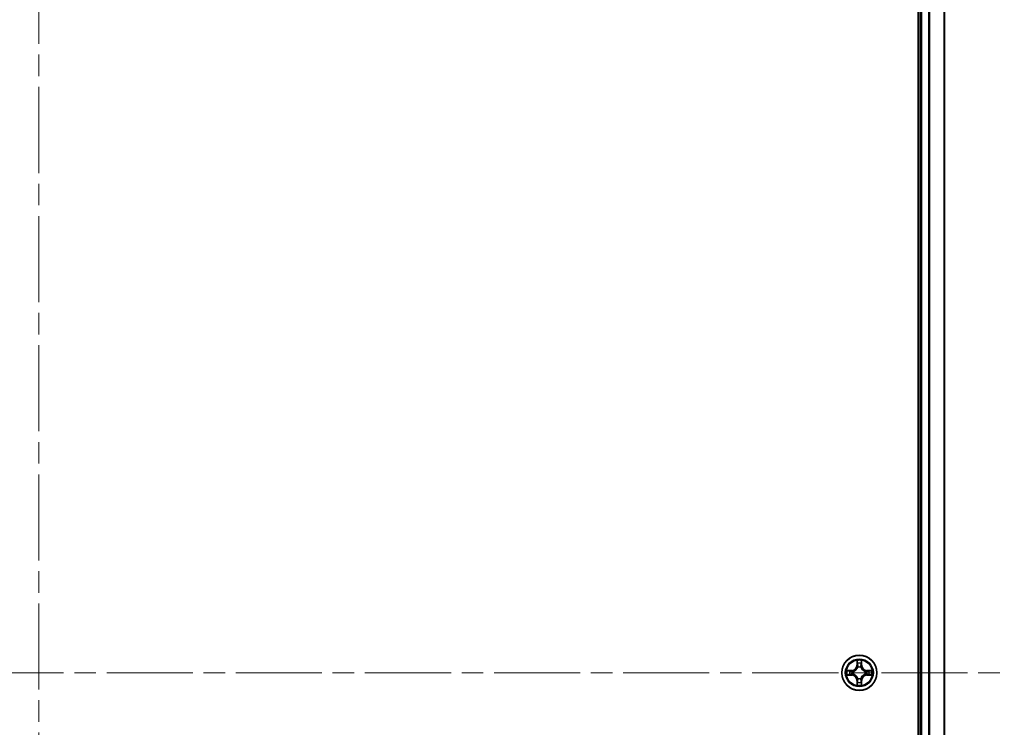
# Model space of a CAD drawing. Units: millimetres. Extents: x 36 to 8112, y 20 to 1425.
# Drawn here: x 1753 to 1915, y 253 to 369 of the extents above; entities that cross this region are included whole.
import ezdxf

# ---------------------------------------------------------------- set-up
doc = ezdxf.new("R2010")
doc.units = ezdxf.units.MM
doc.header["$LTSCALE"] = 2.5
doc.linetypes.add('CHAIN', pattern=[0.3543, 0.2362, -0.0295, 0.0591, -0.0295])
for name, color, linetype, lineweight in [('Centerline (ISO)', 131, 'Continuous', 18), ('Visible (ISO)', 7, 'Continuous', 35), ('Visible Narrow (ISO)', 7, 'Continuous', 25)]:
    doc.layers.add(name, color=color, linetype=linetype, lineweight=lineweight)

msp = doc.modelspace()

# ---------------------------------------------------------------- linework, layer by layer
at = {"layer": 'Centerline (ISO)', "linetype": 'CHAIN', "ltscale": 23.990969}
for p, q in [((1756.0312, 485.751), (1756.0312, 35.391)), ((1597.1717, 261.8447), (1914.8907, 261.8447))]:
    msp.add_line(p, q, dxfattribs=at)
at = {"layer": 'Visible (ISO)'}
for p, q in [((1900.7312, 456.8447), (1900.7312, 66.8447)), ((1901.0312, 451.8447), (1901.0312, 71.8447)), ((1905.0312, 71.8447), (1905.0312, 451.8447))]:
    msp.add_line(p, q, dxfattribs=at)
msp.add_circle((1891.0312, 261.8447), 2.9, dxfattribs=at)
at = {"layer": 'Visible Narrow (ISO)'}
for p, q in [((1901.3312, 71.8447), (1901.3312, 451.8447)), ((1902.3907, 451.8447), (1902.3907, 71.8447)), ((1902.6211, 71.8447), (1902.6211, 451.8447)), ((1904.9617, 451.8447), (1904.9617, 71.8447)), ((1890.6407, 263.8674), (1890.6271, 263.0878)), ((1890.6769, 263.087), (1890.6271, 263.0878)), ((1890.6769, 263.087), (1890.6855, 263.577)), ((1890.6769, 263.087), (1890.7496, 263.0857)), ((1890.7901, 262.7609), (1890.7847, 262.7816)), ((1891.2777, 262.7816), (1891.2723, 262.7609)), ((1891.3854, 263.087), (1891.3128, 263.0857)), ((1891.3769, 263.577), (1891.3854, 263.087)), ((1891.3854, 263.087), (1891.4352, 263.0878)), ((1891.4352, 263.0878), (1891.4216, 263.8674)), ((1889.788, 262.2487), (1889.0085, 262.2351)), ((1889.0085, 261.4542), (1889.788, 261.4406)), ((1889.2988, 262.1903), (1889.7889, 262.1989)), ((1889.7889, 261.4904), (1889.2988, 261.499)), ((1889.7889, 262.1989), (1889.788, 262.2487)), ((1889.7889, 261.4904), (1889.788, 261.4406)), ((1889.7889, 262.1989), (1889.7901, 262.1263)), ((1889.7889, 261.4904), (1889.7901, 261.563)), ((1890.0943, 262.0912), (1890.1149, 262.0858)), ((1890.1149, 261.6035), (1890.0943, 261.5981)), ((1890.7847, 260.9077), (1890.7901, 260.9284)), ((1891.2723, 260.9284), (1891.2777, 260.9077)), ((1891.9475, 262.0858), (1891.9681, 262.0912)), ((1891.9681, 261.5981), (1891.9475, 261.6035)), ((1892.2735, 262.1989), (1892.2723, 262.1263)), ((1892.2735, 261.4904), (1892.2723, 261.563)), ((1892.2735, 262.1989), (1892.2744, 262.2487)), ((1892.2735, 262.1989), (1892.7636, 262.1903)), ((1892.7636, 261.499), (1892.2735, 261.4904)), ((1892.2735, 261.4904), (1892.2744, 261.4406)), ((1893.0539, 262.2351), (1892.2744, 262.2487)), ((1892.2744, 261.4406), (1893.0539, 261.4542)), ((1890.6769, 260.6023), (1890.6271, 260.6015)), ((1890.6271, 260.6015), (1890.6407, 259.8219)), ((1890.6769, 260.6023), (1890.7496, 260.6036)), ((1890.6855, 260.1123), (1890.6769, 260.6023)), ((1891.3854, 260.6023), (1891.3128, 260.6036)), ((1891.3854, 260.6023), (1891.3769, 260.1123)), ((1891.3854, 260.6023), (1891.4352, 260.6015)), ((1891.4216, 259.8219), (1891.4352, 260.6015))]:
    msp.add_line(p, q, dxfattribs=at)
for radius in [2.8677, 2.3092, 2.1415]:
    msp.add_circle((1891.0312, 261.8447), radius, dxfattribs=at)
for centre, radius, start, end in [((1889.7731, 263.1028), 0.8542, 271, 359), ((1889.7731, 263.1028), 0.904, 271, 359), ((1891.0312, 261.8447), 2.0601, 79.074582, 100.925418), ((1891.0312, 261.8447), 1.6122, 79.692479, 100.307521), ((1891.0312, 261.8447), 0.9688, 75.258044, 104.741956), ((1891.0312, 261.8447), 0.9475, 75.258044, 104.741956), ((1892.2893, 263.1028), 0.904, 181, 269), ((1892.2893, 263.1028), 0.8542, 181, 269), ((1891.0312, 261.8447), 2.0601, 169.074582, 190.925418), ((1891.0312, 261.8447), 1.6122, 169.692479, 190.307521), ((1889.7731, 260.5865), 0.8542, 1, 89), ((1889.7731, 260.5865), 0.904, 1, 89), ((1891.0312, 261.8447), 0.9688, 165.258044, 194.741956), ((1891.0312, 261.8447), 0.9475, 165.258044, 194.741956), ((1891.0312, 261.8447), 0.9688, 255.258044, 284.741956), ((1891.0312, 261.8447), 0.9475, 255.258044, 284.741956), ((1892.2893, 260.5865), 0.904, 91, 179), ((1892.2893, 260.5865), 0.8542, 91, 179), ((1891.0312, 261.8447), 0.9475, 345.258044, 14.741956), ((1891.0312, 261.8447), 0.9688, 345.258044, 14.741956), ((1891.0312, 261.8447), 1.6122, 349.692479, 10.307521), ((1891.0312, 261.8447), 2.0601, 349.074582, 10.925418), ((1891.0312, 261.8447), 2.0601, 259.074582, 280.925418), ((1891.0312, 261.8447), 1.6122, 259.692479, 280.307521)]:
    msp.add_arc(centre, radius, start, end, dxfattribs=at)
for centre, major_axis, ratio, start_param, end_param in [((1890.7353, 263.5762), (-0.05, -0.002), 0.54850665, 4.7835784, 6.17876057), ((1890.7507, 263.3867), (-0.0494, -0.008), 0.89574018, 4.73044269, 6.08586581), ((1890.7961, 262.7382), (-0.0492, 0.0091), 0.87684642, 5.10328313, 6.10089396), ((1890.7961, 262.7382), (-0.0477, 0.0149), 0.41070123, 4.96449783, 6.18744952), ((1890.7994, 263.0848), (-0.0494, -0.008), 0.89572054, 4.73483766, 6.08588361), ((1891.263, 263.0848), (0.0494, -0.008), 0.89572054, 0.1973017, 1.54834765), ((1891.2663, 262.7382), (0.0477, 0.0149), 0.41070123, 0.09573579, 1.31868747), ((1891.2663, 262.7382), (0.0492, 0.0091), 0.87684641, 0.18229136, 1.17990219), ((1891.3116, 263.3867), (0.0494, -0.008), 0.89574018, 0.19731949, 1.55274262), ((1891.3271, 263.5762), (0.05, -0.002), 0.54850665, 0.10442473, 1.4996069), ((1889.2997, 262.1405), (0.002, 0.05), 0.54850665, 0.10442473, 1.4996069), ((1889.2997, 261.5488), (0.002, -0.05), 0.54850665, 4.7835784, 6.17876057), ((1889.4891, 262.1251), (0.008, 0.0494), 0.89574018, 0.19731949, 1.55274262), ((1889.4891, 261.5642), (0.008, -0.0494), 0.89574018, 4.73044269, 6.08586581), ((1889.791, 262.0765), (0.008, 0.0494), 0.89572054, 0.1973017, 1.54834765), ((1889.791, 261.6128), (0.008, -0.0494), 0.89572054, 4.73483766, 6.08588361), ((1890.1376, 262.0798), (-0.0091, 0.0492), 0.87684641, 0.18229136, 1.17990219), ((1890.1376, 261.6095), (-0.0091, -0.0492), 0.87684642, 5.10328313, 6.10089396), ((1890.1376, 262.0798), (-0.0149, 0.0477), 0.41070123, 0.09573579, 1.31868747), ((1890.1376, 261.6095), (-0.0149, -0.0477), 0.41070123, 4.96449783, 6.18744952), ((1890.7961, 260.9511), (-0.0492, -0.0091), 0.87684641, 0.18229136, 1.17990219), ((1890.7961, 260.9511), (-0.0477, -0.0149), 0.41070123, 0.09573579, 1.31868747), ((1891.2663, 260.9511), (0.0477, -0.0149), 0.41070123, 4.96449783, 6.18744952), ((1891.2663, 260.9511), (0.0492, -0.0091), 0.87684642, 5.10328313, 6.10089396), ((1891.9248, 262.0798), (0.0091, 0.0492), 0.87684642, 5.10328313, 6.10089396), ((1891.9248, 262.0798), (0.0149, 0.0477), 0.41070123, 4.96449783, 6.18744952), ((1891.9248, 261.6095), (0.0149, -0.0477), 0.41070123, 0.09573579, 1.31868747), ((1891.9248, 261.6095), (0.0091, -0.0492), 0.87684641, 0.18229136, 1.17990219), ((1892.2714, 262.0765), (-0.008, 0.0494), 0.89572054, 4.73483766, 6.08588361), ((1892.2714, 261.6128), (-0.008, -0.0494), 0.89572054, 0.1973017, 1.54834765), ((1892.5733, 262.1251), (-0.008, 0.0494), 0.89574018, 4.73044269, 6.08586581), ((1892.5733, 261.5642), (-0.008, -0.0494), 0.89574018, 0.19731949, 1.55274262), ((1892.7627, 262.1405), (-0.002, 0.05), 0.54850665, 4.7835784, 6.17876057), ((1892.7627, 261.5488), (-0.002, -0.05), 0.54850665, 0.10442473, 1.4996069), ((1890.7353, 260.1131), (-0.05, 0.002), 0.54850665, 0.10442473, 1.4996069), ((1890.7507, 260.3026), (-0.0494, 0.008), 0.89574018, 0.19731949, 1.55274262), ((1890.7994, 260.6045), (-0.0494, 0.008), 0.89572054, 0.1973017, 1.54834765), ((1891.263, 260.6045), (0.0494, 0.008), 0.89572054, 4.73483766, 6.08588361), ((1891.3116, 260.3026), (0.0494, 0.008), 0.89574018, 4.73044269, 6.08586581), ((1891.3271, 260.1131), (0.05, 0.002), 0.54850665, 4.7835784, 6.17876057)]:
    msp.add_ellipse(centre, major_axis=major_axis, ratio=ratio, start_param=start_param, end_param=end_param, dxfattribs=at)
for points, knots in [([(1890.1149, 262.0858), (1890.1308, 262.0909), (1890.1466, 262.0965), (1890.2427, 262.133), (1890.3218, 262.1747), (1890.4444, 262.2626), (1890.4901, 262.3012), (1890.5324, 262.3435), (1890.5746, 262.3857), (1890.6133, 262.4314), (1890.7011, 262.5541), (1890.7428, 262.6332), (1890.7793, 262.7292), (1890.7849, 262.7451), (1890.7901, 262.7609)], [-0.174866013, -0.174866013, -0.174866013, -0.174866013, -0.16940495, -0.16940495, -0.141674077, -0.141674077, -0.124342281, -0.124342281, -0.124342281, -0.107010485, -0.107010485, -0.079279611, -0.079279611, -0.073818549, -0.073818549, -0.073818549, -0.073818549]), ([(1890.7491, 262.755), (1890.7445, 262.7398), (1890.7394, 262.7248), (1890.7062, 262.6335), (1890.6683, 262.5586), (1890.5881, 262.4436), (1890.5527, 262.4011), (1890.5137, 262.3621), (1890.4747, 262.3231), (1890.4323, 262.2877), (1890.3173, 262.2076), (1890.2423, 262.1697), (1890.1511, 262.1365), (1890.136, 262.1314), (1890.1209, 262.1267)], [0.073818549, 0.073818549, 0.073818549, 0.073818549, 0.079279611, 0.079279611, 0.107010485, 0.107010485, 0.124342281, 0.124342281, 0.124342281, 0.141674077, 0.141674077, 0.16940495, 0.16940495, 0.174866013, 0.174866013, 0.174866013, 0.174866013]), ([(1890.7307, 263.6034), (1890.7303, 263.6184), (1890.7282, 263.6339), (1890.7197, 263.6749), (1890.7115, 263.7005), (1890.6934, 263.7492), (1890.6837, 263.7722), (1890.663, 263.8194), (1890.6518, 263.8435), (1890.6407, 263.8674)], [0, 0, 0, 0, 0.0059340385, 0.0059340385, 0.0154285, 0.0154285, 0.0237449879, 0.0237449879, 0.0323943032, 0.0323943032, 0.0323943032, 0.0323943032]), ([(1890.6407, 263.8674), (1890.6463, 263.8411), (1890.6519, 263.8145), (1890.6622, 263.7626), (1890.667, 263.7373), (1890.676, 263.6837), (1890.6801, 263.6555), (1890.6843, 263.6106), (1890.6853, 263.5936), (1890.6855, 263.577)], [-0.0323943032, -0.0323943032, -0.0323943032, -0.0323943032, -0.0237449879, -0.0237449879, -0.0154285, -0.0154285, -0.0059340385, -0.0059340385, 0, 0, 0, 0]), ([(1890.6855, 263.577), (1890.6871, 263.5367), (1890.6893, 263.4998), (1890.6945, 263.4359), (1890.6975, 263.4088), (1890.7009, 263.3876)], [0, 0, 0, 0, 0.014491423, 0.014491423, 0.0289828459, 0.0289828459, 0.0289828459, 0.0289828459]), ([(1890.7009, 263.3876), (1890.709, 263.3373), (1890.7172, 263.287), (1890.7334, 263.1863), (1890.7415, 263.136), (1890.7496, 263.0857)], [0, 0, 0, 0, 0.0343899271, 0.0343899271, 0.0687798542, 0.0687798542, 0.0687798542, 0.0687798542]), ([(1890.7427, 263.4308), (1890.7397, 263.4501), (1890.7371, 263.4748), (1890.7331, 263.533), (1890.7316, 263.5666), (1890.7307, 263.6034)], [-0.0289828459, -0.0289828459, -0.0289828459, -0.0289828459, -0.014491423, -0.014491423, 0, 0, 0, 0]), ([(1890.7911, 263.1289), (1890.7831, 263.1792), (1890.775, 263.2295), (1890.7589, 263.3302), (1890.7508, 263.3805), (1890.7427, 263.4308)], [-0.0687798542, -0.0687798542, -0.0687798542, -0.0687798542, -0.0343899271, -0.0343899271, 0, 0, 0, 0]), ([(1890.7496, 263.0857), (1890.7612, 263.0173), (1890.7658, 262.9476), (1890.7607, 262.8365), (1890.7564, 262.7962), (1890.7491, 262.755)], [0, 0, 0, 0, 0.0491206273, 0.0491206273, 0.0764653604, 0.0764653604, 0.0764653604, 0.0764653604]), ([(1890.7847, 262.7816), (1890.7935, 262.8249), (1890.7989, 262.8672), (1890.8065, 262.9838), (1890.8027, 263.057), (1890.7911, 263.1289)], [-0.0764653604, -0.0764653604, -0.0764653604, -0.0764653604, -0.0491206273, -0.0491206273, 0, 0, 0, 0]), ([(1891.2712, 263.1289), (1891.2597, 263.057), (1891.2559, 262.9838), (1891.2635, 262.8672), (1891.2689, 262.8249), (1891.2777, 262.7816)], [-0.0982412545, -0.0982412545, -0.0982412545, -0.0982412545, -0.0491206273, -0.0491206273, -0.0217758941, -0.0217758941, -0.0217758941, -0.0217758941]), ([(1891.3197, 263.4308), (1891.3116, 263.3805), (1891.3035, 263.3302), (1891.2874, 263.2295), (1891.2793, 263.1792), (1891.2712, 263.1289)], [-0.0687798542, -0.0687798542, -0.0687798542, -0.0687798542, -0.0343899271, -0.0343899271, 0, 0, 0, 0]), ([(1891.2723, 262.7609), (1891.2775, 262.7451), (1891.283, 262.7292), (1891.3196, 262.6332), (1891.3613, 262.5541), (1891.4491, 262.4314), (1891.4878, 262.3857), (1891.53, 262.3435), (1891.5723, 262.3012), (1891.618, 262.2626), (1891.7406, 262.1747), (1891.8197, 262.133), (1891.9157, 262.0965), (1891.9316, 262.0909), (1891.9475, 262.0858)], [-0.174866013, -0.174866013, -0.174866013, -0.174866013, -0.16940495, -0.16940495, -0.141674077, -0.141674077, -0.124342281, -0.124342281, -0.124342281, -0.107010485, -0.107010485, -0.079279611, -0.079279611, -0.073818549, -0.073818549, -0.073818549, -0.073818549]), ([(1891.3132, 262.755), (1891.306, 262.7962), (1891.3017, 262.8365), (1891.2966, 262.9476), (1891.3012, 263.0173), (1891.3128, 263.0857)], [0.0217758941, 0.0217758941, 0.0217758941, 0.0217758941, 0.0491206273, 0.0491206273, 0.0982412545, 0.0982412545, 0.0982412545, 0.0982412545]), ([(1891.3128, 263.0857), (1891.3209, 263.136), (1891.329, 263.1863), (1891.3452, 263.287), (1891.3533, 263.3373), (1891.3615, 263.3876)], [0, 0, 0, 0, 0.0343899271, 0.0343899271, 0.0687798542, 0.0687798542, 0.0687798542, 0.0687798542]), ([(1891.9415, 262.1267), (1891.9264, 262.1314), (1891.9113, 262.1365), (1891.8201, 262.1697), (1891.7451, 262.2076), (1891.6301, 262.2877), (1891.5877, 262.3231), (1891.5487, 262.3621), (1891.5097, 262.4011), (1891.4743, 262.4436), (1891.3941, 262.5586), (1891.3562, 262.6335), (1891.323, 262.7248), (1891.3179, 262.7398), (1891.3132, 262.755)], [0.073818549, 0.073818549, 0.073818549, 0.073818549, 0.079279611, 0.079279611, 0.107010485, 0.107010485, 0.124342281, 0.124342281, 0.124342281, 0.141674077, 0.141674077, 0.16940495, 0.16940495, 0.174866013, 0.174866013, 0.174866013, 0.174866013]), ([(1891.3317, 263.6034), (1891.3308, 263.5668), (1891.3294, 263.5334), (1891.3253, 263.4751), (1891.3227, 263.4502), (1891.3197, 263.4308)], [-0.0289828459, -0.0289828459, -0.0289828459, -0.0289828459, -0.0145850634, -0.0145850634, 0, 0, 0, 0]), ([(1891.4216, 263.8674), (1891.4082, 263.8382), (1891.3945, 263.8088), (1891.366, 263.7423), (1891.3516, 263.7055), (1891.3362, 263.6469), (1891.3323, 263.6247), (1891.3317, 263.6034)], [-0.0003383294, -0.0003383294, -0.0003383294, -0.0003383294, 0.0102009359, 0.0102009359, 0.0236501899, 0.0236501899, 0.0320559737, 0.0320559737, 0.0320559737, 0.0320559737]), ([(1891.3615, 263.3876), (1891.3649, 263.409), (1891.368, 263.4363), (1891.3732, 263.5003), (1891.3753, 263.5369), (1891.3769, 263.577)], [0, 0, 0, 0, 0.0145850634, 0.0145850634, 0.0289828459, 0.0289828459, 0.0289828459, 0.0289828459]), ([(1891.3769, 263.577), (1891.3772, 263.6004), (1891.3791, 263.6248), (1891.3867, 263.6893), (1891.3938, 263.7297), (1891.4081, 263.8029), (1891.4149, 263.8353), (1891.4216, 263.8674)], [-0.0320559737, -0.0320559737, -0.0320559737, -0.0320559737, -0.0236501899, -0.0236501899, -0.0102009359, -0.0102009359, 0.0003383294, 0.0003383294, 0.0003383294, 0.0003383294]), ([(1889.2988, 262.1903), (1889.2754, 262.1906), (1889.251, 262.1926), (1889.1866, 262.2002), (1889.1462, 262.2073), (1889.0729, 262.2215), (1889.0405, 262.2283), (1889.0085, 262.2351)], [-0.0320559737, -0.0320559737, -0.0320559737, -0.0320559737, -0.0236501899, -0.0236501899, -0.0102009359, -0.0102009359, 0.0003383294, 0.0003383294, 0.0003383294, 0.0003383294]), ([(1889.0085, 262.2351), (1889.0376, 262.2216), (1889.067, 262.208), (1889.1336, 262.1794), (1889.1703, 262.1651), (1889.2289, 262.1497), (1889.2512, 262.1457), (1889.2725, 262.1452)], [-0.0003383294, -0.0003383294, -0.0003383294, -0.0003383294, 0.0102009359, 0.0102009359, 0.0236501899, 0.0236501899, 0.0320559737, 0.0320559737, 0.0320559737, 0.0320559737]), ([(1889.2725, 261.5441), (1889.2574, 261.5437), (1889.2419, 261.5416), (1889.201, 261.5331), (1889.1754, 261.525), (1889.1267, 261.5069), (1889.1036, 261.4972), (1889.0565, 261.4764), (1889.0324, 261.4653), (1889.0085, 261.4542)], [0, 0, 0, 0, 0.0059340385, 0.0059340385, 0.0154285, 0.0154285, 0.0237449879, 0.0237449879, 0.0323943032, 0.0323943032, 0.0323943032, 0.0323943032]), ([(1889.0085, 261.4542), (1889.0348, 261.4597), (1889.0613, 261.4653), (1889.1132, 261.4757), (1889.1386, 261.4805), (1889.1921, 261.4895), (1889.2203, 261.4935), (1889.2653, 261.4977), (1889.2823, 261.4988), (1889.2988, 261.499)], [-0.0323943032, -0.0323943032, -0.0323943032, -0.0323943032, -0.0237449879, -0.0237449879, -0.0154285, -0.0154285, -0.0059340385, -0.0059340385, 0, 0, 0, 0]), ([(1889.2725, 262.1452), (1889.309, 262.1443), (1889.3424, 262.1428), (1889.4008, 262.1388), (1889.4256, 262.1362), (1889.445, 262.1331)], [-0.0289828459, -0.0289828459, -0.0289828459, -0.0289828459, -0.0145850634, -0.0145850634, 0, 0, 0, 0]), ([(1889.445, 261.5562), (1889.4258, 261.5531), (1889.4011, 261.5506), (1889.3428, 261.5465), (1889.3093, 261.545), (1889.2725, 261.5441)], [-0.0289828459, -0.0289828459, -0.0289828459, -0.0289828459, -0.014491423, -0.014491423, 0, 0, 0, 0]), ([(1889.4882, 262.1749), (1889.4669, 262.1783), (1889.4396, 262.1814), (1889.3755, 262.1866), (1889.3389, 262.1887), (1889.2988, 262.1903)], [0, 0, 0, 0, 0.0145850634, 0.0145850634, 0.0289828459, 0.0289828459, 0.0289828459, 0.0289828459]), ([(1889.2988, 261.499), (1889.3392, 261.5006), (1889.376, 261.5027), (1889.4399, 261.5079), (1889.467, 261.511), (1889.4882, 261.5144)], [0, 0, 0, 0, 0.014491423, 0.014491423, 0.0289828459, 0.0289828459, 0.0289828459, 0.0289828459]), ([(1889.445, 262.1331), (1889.4954, 262.125), (1889.5457, 262.117), (1889.6463, 262.1008), (1889.6966, 262.0928), (1889.747, 262.0847)], [-0.0687798542, -0.0687798542, -0.0687798542, -0.0687798542, -0.0343899271, -0.0343899271, 0, 0, 0, 0]), ([(1889.747, 261.6046), (1889.6966, 261.5965), (1889.6463, 261.5885), (1889.5457, 261.5723), (1889.4954, 261.5643), (1889.445, 261.5562)], [-0.0687798542, -0.0687798542, -0.0687798542, -0.0687798542, -0.0343899271, -0.0343899271, 0, 0, 0, 0]), ([(1889.7901, 262.1263), (1889.7398, 262.1344), (1889.6895, 262.1425), (1889.5889, 262.1587), (1889.5385, 262.1668), (1889.4882, 262.1749)], [0, 0, 0, 0, 0.0343899271, 0.0343899271, 0.0687798542, 0.0687798542, 0.0687798542, 0.0687798542]), ([(1889.4882, 261.5144), (1889.5385, 261.5225), (1889.5889, 261.5306), (1889.6895, 261.5468), (1889.7398, 261.5549), (1889.7901, 261.563)], [0, 0, 0, 0, 0.0343899271, 0.0343899271, 0.0687798542, 0.0687798542, 0.0687798542, 0.0687798542]), ([(1889.747, 262.0847), (1889.8189, 262.0732), (1889.892, 262.0693), (1890.0087, 262.0769), (1890.051, 262.0824), (1890.0943, 262.0912)], [-0.0982412545, -0.0982412545, -0.0982412545, -0.0982412545, -0.0491206273, -0.0491206273, -0.0217758941, -0.0217758941, -0.0217758941, -0.0217758941]), ([(1890.0943, 261.5981), (1890.051, 261.6069), (1890.0087, 261.6124), (1889.892, 261.62), (1889.8189, 261.6161), (1889.747, 261.6046)], [-0.0764653604, -0.0764653604, -0.0764653604, -0.0764653604, -0.0491206273, -0.0491206273, 0, 0, 0, 0]), ([(1890.1209, 262.1267), (1890.0797, 262.1194), (1890.0394, 262.1152), (1889.9282, 262.11), (1889.8585, 262.1146), (1889.7901, 262.1263)], [0.0217758941, 0.0217758941, 0.0217758941, 0.0217758941, 0.0491206273, 0.0491206273, 0.0982412545, 0.0982412545, 0.0982412545, 0.0982412545]), ([(1889.7901, 261.563), (1889.8585, 261.5747), (1889.9282, 261.5793), (1890.0394, 261.5741), (1890.0797, 261.5699), (1890.1209, 261.5626)], [0, 0, 0, 0, 0.0491206273, 0.0491206273, 0.0764653604, 0.0764653604, 0.0764653604, 0.0764653604]), ([(1890.7901, 260.9284), (1890.7849, 260.9442), (1890.7793, 260.9601), (1890.7428, 261.0561), (1890.7011, 261.1352), (1890.6133, 261.2579), (1890.5746, 261.3036), (1890.5324, 261.3458), (1890.4901, 261.3881), (1890.4444, 261.4267), (1890.3218, 261.5146), (1890.2427, 261.5563), (1890.1466, 261.5928), (1890.1308, 261.5984), (1890.1149, 261.6035)], [-0.174866013, -0.174866013, -0.174866013, -0.174866013, -0.16940495, -0.16940495, -0.141674077, -0.141674077, -0.124342281, -0.124342281, -0.124342281, -0.107010485, -0.107010485, -0.079279611, -0.079279611, -0.073818549, -0.073818549, -0.073818549, -0.073818549]), ([(1890.1209, 261.5626), (1890.136, 261.5579), (1890.1511, 261.5528), (1890.2423, 261.5196), (1890.3173, 261.4817), (1890.4323, 261.4016), (1890.4747, 261.3662), (1890.5137, 261.3272), (1890.5527, 261.2882), (1890.5881, 261.2457), (1890.6683, 261.1307), (1890.7062, 261.0558), (1890.7394, 260.9645), (1890.7445, 260.9495), (1890.7491, 260.9343)], [0.073818549, 0.073818549, 0.073818549, 0.073818549, 0.079279611, 0.079279611, 0.107010485, 0.107010485, 0.124342281, 0.124342281, 0.124342281, 0.141674077, 0.141674077, 0.16940495, 0.16940495, 0.174866013, 0.174866013, 0.174866013, 0.174866013]), ([(1890.7491, 260.9343), (1890.7564, 260.8931), (1890.7607, 260.8528), (1890.7658, 260.7417), (1890.7612, 260.672), (1890.7496, 260.6036)], [0.0217758941, 0.0217758941, 0.0217758941, 0.0217758941, 0.0491206273, 0.0491206273, 0.0982412545, 0.0982412545, 0.0982412545, 0.0982412545]), ([(1890.7911, 260.5604), (1890.8027, 260.6323), (1890.8065, 260.7055), (1890.7989, 260.8221), (1890.7935, 260.8644), (1890.7847, 260.9077)], [-0.0982412545, -0.0982412545, -0.0982412545, -0.0982412545, -0.0491206273, -0.0491206273, -0.0217758941, -0.0217758941, -0.0217758941, -0.0217758941]), ([(1891.2777, 260.9077), (1891.2689, 260.8644), (1891.2635, 260.8221), (1891.2559, 260.7055), (1891.2597, 260.6323), (1891.2712, 260.5604)], [-0.0764653604, -0.0764653604, -0.0764653604, -0.0764653604, -0.0491206273, -0.0491206273, 0, 0, 0, 0]), ([(1891.9475, 261.6035), (1891.9316, 261.5984), (1891.9157, 261.5928), (1891.8197, 261.5563), (1891.7406, 261.5146), (1891.618, 261.4267), (1891.5723, 261.3881), (1891.53, 261.3458), (1891.4878, 261.3036), (1891.4491, 261.2579), (1891.3613, 261.1352), (1891.3196, 261.0561), (1891.283, 260.9601), (1891.2775, 260.9442), (1891.2723, 260.9284)], [-0.174866013, -0.174866013, -0.174866013, -0.174866013, -0.16940495, -0.16940495, -0.141674077, -0.141674077, -0.124342281, -0.124342281, -0.124342281, -0.107010485, -0.107010485, -0.079279611, -0.079279611, -0.073818549, -0.073818549, -0.073818549, -0.073818549]), ([(1891.3128, 260.6036), (1891.3012, 260.672), (1891.2966, 260.7417), (1891.3017, 260.8528), (1891.306, 260.8931), (1891.3132, 260.9343)], [0, 0, 0, 0, 0.0491206273, 0.0491206273, 0.0764653604, 0.0764653604, 0.0764653604, 0.0764653604]), ([(1891.3132, 260.9343), (1891.3179, 260.9495), (1891.323, 260.9645), (1891.3562, 261.0558), (1891.3941, 261.1307), (1891.4743, 261.2457), (1891.5097, 261.2882), (1891.5487, 261.3272), (1891.5877, 261.3662), (1891.6301, 261.4016), (1891.7451, 261.4817), (1891.8201, 261.5196), (1891.9113, 261.5528), (1891.9264, 261.5579), (1891.9415, 261.5626)], [0.073818549, 0.073818549, 0.073818549, 0.073818549, 0.079279611, 0.079279611, 0.107010485, 0.107010485, 0.124342281, 0.124342281, 0.124342281, 0.141674077, 0.141674077, 0.16940495, 0.16940495, 0.174866013, 0.174866013, 0.174866013, 0.174866013]), ([(1892.2723, 262.1263), (1892.2039, 262.1146), (1892.1342, 262.11), (1892.023, 262.1152), (1891.9827, 262.1194), (1891.9415, 262.1267)], [0, 0, 0, 0, 0.0491206273, 0.0491206273, 0.0764653604, 0.0764653604, 0.0764653604, 0.0764653604]), ([(1891.9415, 261.5626), (1891.9827, 261.5699), (1892.023, 261.5741), (1892.1342, 261.5793), (1892.2039, 261.5747), (1892.2723, 261.563)], [0.0217758941, 0.0217758941, 0.0217758941, 0.0217758941, 0.0491206273, 0.0491206273, 0.0982412545, 0.0982412545, 0.0982412545, 0.0982412545]), ([(1891.9681, 262.0912), (1892.0114, 262.0824), (1892.0537, 262.0769), (1892.1704, 262.0693), (1892.2435, 262.0732), (1892.3154, 262.0847)], [-0.0764653604, -0.0764653604, -0.0764653604, -0.0764653604, -0.0491206273, -0.0491206273, 0, 0, 0, 0]), ([(1892.3154, 261.6046), (1892.2435, 261.6161), (1892.1704, 261.62), (1892.0537, 261.6124), (1892.0114, 261.6069), (1891.9681, 261.5981)], [-0.0982412545, -0.0982412545, -0.0982412545, -0.0982412545, -0.0491206273, -0.0491206273, -0.0217758941, -0.0217758941, -0.0217758941, -0.0217758941]), ([(1892.5742, 262.1749), (1892.5238, 262.1668), (1892.4735, 262.1587), (1892.3729, 262.1425), (1892.3226, 262.1344), (1892.2723, 262.1263)], [0, 0, 0, 0, 0.0343899271, 0.0343899271, 0.0687798542, 0.0687798542, 0.0687798542, 0.0687798542]), ([(1892.2723, 261.563), (1892.3226, 261.5549), (1892.3729, 261.5468), (1892.4735, 261.5306), (1892.5238, 261.5225), (1892.5742, 261.5144)], [0, 0, 0, 0, 0.0343899271, 0.0343899271, 0.0687798542, 0.0687798542, 0.0687798542, 0.0687798542]), ([(1892.3154, 262.0847), (1892.3657, 262.0928), (1892.4161, 262.1008), (1892.5167, 262.117), (1892.567, 262.125), (1892.6174, 262.1331)], [-0.0687798542, -0.0687798542, -0.0687798542, -0.0687798542, -0.0343899271, -0.0343899271, 0, 0, 0, 0]), ([(1892.6174, 261.5562), (1892.567, 261.5643), (1892.5167, 261.5723), (1892.4161, 261.5885), (1892.3657, 261.5965), (1892.3154, 261.6046)], [-0.0687798542, -0.0687798542, -0.0687798542, -0.0687798542, -0.0343899271, -0.0343899271, 0, 0, 0, 0]), ([(1892.7636, 262.1903), (1892.7232, 262.1887), (1892.6864, 262.1866), (1892.6224, 262.1814), (1892.5954, 262.1783), (1892.5742, 262.1749)], [0, 0, 0, 0, 0.014491423, 0.014491423, 0.0289828459, 0.0289828459, 0.0289828459, 0.0289828459]), ([(1892.5742, 261.5144), (1892.5955, 261.511), (1892.6228, 261.5079), (1892.6869, 261.5027), (1892.7235, 261.5006), (1892.7636, 261.499)], [0, 0, 0, 0, 0.0145850634, 0.0145850634, 0.0289828459, 0.0289828459, 0.0289828459, 0.0289828459]), ([(1892.6174, 262.1331), (1892.6366, 262.1362), (1892.6613, 262.1387), (1892.7195, 262.1428), (1892.7531, 262.1443), (1892.7899, 262.1452)], [-0.0289828459, -0.0289828459, -0.0289828459, -0.0289828459, -0.014491423, -0.014491423, 0, 0, 0, 0]), ([(1892.7899, 261.5441), (1892.7534, 261.545), (1892.72, 261.5465), (1892.6616, 261.5505), (1892.6368, 261.5531), (1892.6174, 261.5562)], [-0.0289828459, -0.0289828459, -0.0289828459, -0.0289828459, -0.0145850634, -0.0145850634, 0, 0, 0, 0]), ([(1893.0539, 262.2351), (1893.0276, 262.2296), (1893.0011, 262.224), (1892.9492, 262.2136), (1892.9238, 262.2088), (1892.8703, 262.1998), (1892.8421, 262.1958), (1892.7971, 262.1916), (1892.7801, 262.1905), (1892.7636, 262.1903)], [-0.0323943032, -0.0323943032, -0.0323943032, -0.0323943032, -0.0237449879, -0.0237449879, -0.0154285, -0.0154285, -0.0059340385, -0.0059340385, 0, 0, 0, 0]), ([(1892.7636, 261.499), (1892.787, 261.4987), (1892.8114, 261.4967), (1892.8758, 261.4891), (1892.9162, 261.482), (1892.9895, 261.4678), (1893.0218, 261.461), (1893.0539, 261.4542)], [-0.0320559737, -0.0320559737, -0.0320559737, -0.0320559737, -0.0236501899, -0.0236501899, -0.0102009359, -0.0102009359, 0.0003383294, 0.0003383294, 0.0003383294, 0.0003383294]), ([(1892.7899, 262.1452), (1892.805, 262.1456), (1892.8205, 262.1477), (1892.8614, 262.1562), (1892.887, 262.1643), (1892.9357, 262.1824), (1892.9587, 262.1921), (1893.0059, 262.2129), (1893.03, 262.224), (1893.0539, 262.2351)], [0, 0, 0, 0, 0.0059340385, 0.0059340385, 0.0154285, 0.0154285, 0.0237449879, 0.0237449879, 0.0323943032, 0.0323943032, 0.0323943032, 0.0323943032]), ([(1893.0539, 261.4542), (1893.0248, 261.4677), (1892.9954, 261.4813), (1892.9288, 261.5099), (1892.8921, 261.5242), (1892.8335, 261.5396), (1892.8112, 261.5436), (1892.7899, 261.5441)], [-0.0003383294, -0.0003383294, -0.0003383294, -0.0003383294, 0.0102009359, 0.0102009359, 0.0236501899, 0.0236501899, 0.0320559737, 0.0320559737, 0.0320559737, 0.0320559737]), ([(1890.6855, 260.1123), (1890.6852, 260.0889), (1890.6833, 260.0645), (1890.6757, 260), (1890.6686, 259.9596), (1890.6543, 259.8864), (1890.6475, 259.854), (1890.6407, 259.8219)], [-0.0320559737, -0.0320559737, -0.0320559737, -0.0320559737, -0.0236501899, -0.0236501899, -0.0102009359, -0.0102009359, 0.0003383294, 0.0003383294, 0.0003383294, 0.0003383294]), ([(1890.6407, 259.8219), (1890.6542, 259.8511), (1890.6678, 259.8805), (1890.6964, 259.947), (1890.7108, 259.9838), (1890.7262, 260.0424), (1890.7301, 260.0646), (1890.7307, 260.0859)], [-0.0003383294, -0.0003383294, -0.0003383294, -0.0003383294, 0.0102009359, 0.0102009359, 0.0236501899, 0.0236501899, 0.0320559737, 0.0320559737, 0.0320559737, 0.0320559737]), ([(1890.7009, 260.3017), (1890.6975, 260.2804), (1890.6944, 260.253), (1890.6892, 260.189), (1890.6871, 260.1524), (1890.6855, 260.1123)], [0, 0, 0, 0, 0.0145850634, 0.0145850634, 0.0289828459, 0.0289828459, 0.0289828459, 0.0289828459]), ([(1890.7496, 260.6036), (1890.7415, 260.5533), (1890.7334, 260.503), (1890.7172, 260.4023), (1890.709, 260.352), (1890.7009, 260.3017)], [0, 0, 0, 0, 0.0343899271, 0.0343899271, 0.0687798542, 0.0687798542, 0.0687798542, 0.0687798542]), ([(1890.7307, 260.0859), (1890.7316, 260.1225), (1890.733, 260.1559), (1890.7371, 260.2142), (1890.7397, 260.2391), (1890.7427, 260.2585)], [-0.0289828459, -0.0289828459, -0.0289828459, -0.0289828459, -0.0145850634, -0.0145850634, 0, 0, 0, 0]), ([(1890.7427, 260.2585), (1890.7508, 260.3088), (1890.7589, 260.3591), (1890.775, 260.4598), (1890.7831, 260.5101), (1890.7911, 260.5604)], [-0.0687798542, -0.0687798542, -0.0687798542, -0.0687798542, -0.0343899271, -0.0343899271, 0, 0, 0, 0]), ([(1891.2712, 260.5604), (1891.2793, 260.5101), (1891.2874, 260.4598), (1891.3035, 260.3591), (1891.3116, 260.3088), (1891.3197, 260.2585)], [-0.0687798542, -0.0687798542, -0.0687798542, -0.0687798542, -0.0343899271, -0.0343899271, 0, 0, 0, 0]), ([(1891.3615, 260.3017), (1891.3533, 260.352), (1891.3452, 260.4023), (1891.329, 260.503), (1891.3209, 260.5533), (1891.3128, 260.6036)], [0, 0, 0, 0, 0.0343899271, 0.0343899271, 0.0687798542, 0.0687798542, 0.0687798542, 0.0687798542]), ([(1891.3197, 260.2585), (1891.3227, 260.2392), (1891.3253, 260.2145), (1891.3293, 260.1563), (1891.3308, 260.1227), (1891.3317, 260.0859)], [-0.0289828459, -0.0289828459, -0.0289828459, -0.0289828459, -0.014491423, -0.014491423, 0, 0, 0, 0]), ([(1891.3317, 260.0859), (1891.3321, 260.0709), (1891.3342, 260.0554), (1891.3427, 260.0144), (1891.3509, 259.9888), (1891.369, 259.9401), (1891.3787, 259.9171), (1891.3994, 259.8699), (1891.4106, 259.8458), (1891.4216, 259.8219)], [0, 0, 0, 0, 0.0059340385, 0.0059340385, 0.0154285, 0.0154285, 0.0237449879, 0.0237449879, 0.0323943032, 0.0323943032, 0.0323943032, 0.0323943032]), ([(1891.3769, 260.1123), (1891.3753, 260.1526), (1891.3731, 260.1895), (1891.3679, 260.2534), (1891.3649, 260.2805), (1891.3615, 260.3017)], [0, 0, 0, 0, 0.014491423, 0.014491423, 0.0289828459, 0.0289828459, 0.0289828459, 0.0289828459]), ([(1891.4216, 259.8219), (1891.4161, 259.8482), (1891.4105, 259.8748), (1891.4002, 259.9267), (1891.3953, 259.952), (1891.3864, 260.0056), (1891.3823, 260.0338), (1891.3781, 260.0787), (1891.3771, 260.0957), (1891.3769, 260.1123)], [-0.0323943032, -0.0323943032, -0.0323943032, -0.0323943032, -0.0237449879, -0.0237449879, -0.0154285, -0.0154285, -0.0059340385, -0.0059340385, 0, 0, 0, 0])]:
    msp.add_open_spline(points, degree=3, knots=knots, dxfattribs=at)

doc.saveas('drawing.dxf')
